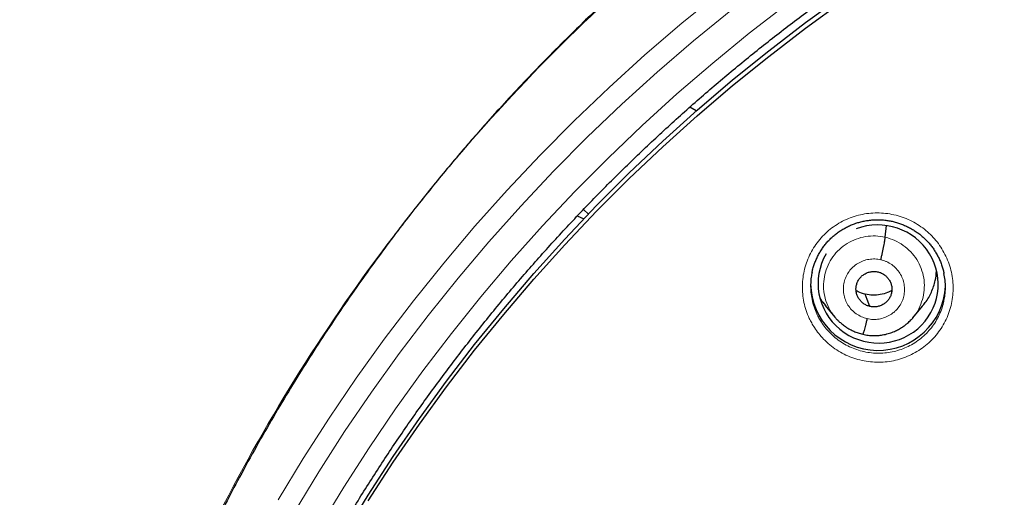
# Model space of a CAD drawing. Units: millimetres. Extents: x 8 to 1177, y 12 to 1150.
# Drawn here: x 434 to 459, y 1093 to 1105 of the extents above; entities that cross this region are included whole.
import ezdxf

# ---------------------------------------------------------------- set-up
doc = ezdxf.new("R2010")
doc.units = ezdxf.units.MM

msp = doc.modelspace()

# ---------------------------------------------------------------- linework, layer by layer
at = {"color": 7, "linetype": 'Continuous', "lineweight": 30}
for p, q in [((451.389, 1102.412), (451.223, 1102.508)), ((448.541, 1099.927), (448.668, 1099.813)), ((448.388, 1099.766), (448.552, 1099.693)), ((456.155, 1099.228), (456.182, 1099.522)), ((454.639, 1097.508), (454.885, 1097.212)), ((456.849, 1097.198), (457.094, 1097.49))]:
    msp.add_line(p, q, dxfattribs=at)
at = {"color": 252, "linetype": 'Continuous', "lineweight": 0, "flags": 128}
for points in [[(440.843, 1092.611), (441.472, 1093.649), (442.129, 1094.67), (442.812, 1095.674), (443.522, 1096.66), (444.258, 1097.628), (445.02, 1098.576), (445.806, 1099.504), (446.617, 1100.412), (447.452, 1101.299), (448.311, 1102.164), (449.192, 1103.007), (450.095, 1103.826), (451.02, 1104.623), (451.966, 1105.395)], [(452.258, 1104.947), (451.322, 1104.183), (450.406, 1103.394), (449.512, 1102.583), (448.639, 1101.748), (447.789, 1100.892), (446.962, 1100.014), (446.159, 1099.115), (445.38, 1098.196), (444.626, 1097.257), (443.898, 1096.299), (443.195, 1095.322), (442.518, 1094.328), (441.868, 1093.317), (441.245, 1092.289)], [(441.887, 1091.916), (442.5, 1092.927), (443.139, 1093.922), (443.805, 1094.9), (444.497, 1095.861), (445.214, 1096.804), (445.956, 1097.728), (446.723, 1098.632), (447.513, 1099.517), (448.327, 1100.381), (449.163, 1101.224), (450.022, 1102.045), (450.902, 1102.844), (451.803, 1103.619), (452.725, 1104.372), (453.666, 1105.1)]]:
    msp.add_lwpolyline(points, dxfattribs=at)
at = {"color": 7, "linetype": 'Continuous', "lineweight": 30, "flags": 128}
for points in [[(442.507, 1091.733), (443.114, 1092.724), (443.747, 1093.699), (444.406, 1094.658), (445.09, 1095.6), (445.799, 1096.523), (446.532, 1097.428), (447.29, 1098.314), (448.07, 1099.18), (448.874, 1100.026), (449.699, 1100.851), (450.547, 1101.654), (451.415, 1102.435), (452.304, 1103.194), (453.214, 1103.93), (454.142, 1104.641), (455.089, 1105.329)], [(443.114, 1092.581), (443.747, 1093.556), (444.406, 1094.515), (445.09, 1095.456), (445.799, 1096.38), (446.532, 1097.285), (447.29, 1098.171), (448.07, 1099.037), (448.874, 1099.883), (449.699, 1100.708), (450.547, 1101.511), (451.415, 1102.292), (452.304, 1103.051), (453.214, 1103.786), (454.142, 1104.498), (455.089, 1105.186)], [(455.767, 1097.483), (455.701, 1097.656), (455.65, 1097.792)]]:
    msp.add_lwpolyline(points, dxfattribs=at)
at = {"color": 7, "linetype": 'Continuous', "lineweight": 30}
msp.add_arc((455.972, 1098.078), 1.701, 180.856, 357.1544, dxfattribs=at)
for start_param, end_param in [(5.631993, 8.426927), (2.81444, 5.631993)]:
    msp.add_ellipse((455.974, 1098.051), major_axis=(1.485, -0.307), ratio=0.981135, start_param=start_param, end_param=end_param, dxfattribs=at)
at = {"color": 252, "linetype": 'Continuous', "lineweight": 0}
for points, knots in [([(481.538, 1117.841), (480.146, 1117.806), (477.363, 1117.736), (473.22, 1117.172), (469.142, 1116.277), (465.162, 1115.025), (461.309, 1113.434), (457.615, 1111.514), (454.109, 1109.282), (450.817, 1106.754), (447.766, 1103.95), (444.979, 1100.893), (442.478, 1097.605), (440.283, 1094.114), (438.411, 1090.446), (436.877, 1086.629), (435.693, 1082.695), (434.865, 1078.673), (434.416, 1074.596), (434.298, 1070.947), (434.487, 1068.677), (434.563, 1067.769)], [0, 0, 0, 0, 0.053571, 0.107142, 0.160714, 0.214285, 0.267856, 0.321427, 0.374998, 0.42857, 0.482141, 0.535712, 0.589283, 0.642854, 0.696425, 0.749997, 0.803568, 0.857139, 0.91071, 0.964281, 1, 1, 1, 1]), ([(454.366, 1096.954), (454.343, 1096.991), (454.297, 1097.066), (454.225, 1097.208), (454.156, 1097.381), (454.101, 1097.586), (454.068, 1097.796), (454.06, 1098.009), (454.076, 1098.22), (454.116, 1098.429), (454.179, 1098.631), (454.265, 1098.824), (454.372, 1099.007), (454.499, 1099.176), (454.645, 1099.33), (454.807, 1099.467), (454.984, 1099.585), (455.173, 1099.682), (455.372, 1099.758), (455.579, 1099.81), (455.79, 1099.84), (456.004, 1099.846), (456.217, 1099.828), (456.427, 1099.786), (456.631, 1099.722), (456.827, 1099.635), (457.012, 1099.527), (457.18, 1099.403), (457.331, 1099.263), (457.466, 1099.109), (457.585, 1098.938), (457.687, 1098.75), (457.768, 1098.553), (457.825, 1098.348), (457.859, 1098.138), (457.869, 1097.926), (457.854, 1097.714), (457.816, 1097.506), (457.754, 1097.303), (457.67, 1097.109), (457.564, 1096.925), (457.438, 1096.755), (457.293, 1096.6), (457.132, 1096.462), (456.956, 1096.343), (456.767, 1096.245), (456.569, 1096.168), (456.363, 1096.113), (456.152, 1096.082), (455.938, 1096.075), (455.725, 1096.091), (455.515, 1096.131), (455.31, 1096.194), (455.114, 1096.279), (454.928, 1096.386), (454.755, 1096.512), (454.604, 1096.652), (454.473, 1096.799), (454.401, 1096.902), (454.366, 1096.954)], [0, 0, 0, 0, 0.0110728, 0.0221457, 0.0400706, 0.0580527, 0.0759775, 0.0938863, 0.1118523, 0.1297609, 0.1476404, 0.165577, 0.1834563, 0.2013061, 0.2192129, 0.2370626, 0.2548955, 0.2727852, 0.2906182, 0.3084542, 0.326347, 0.3441831, 0.3620409, 0.3799555, 0.3978135, 0.4157022, 0.4336479, 0.4515367, 0.4683439, 0.485151, 0.5030668, 0.5210397, 0.5389555, 0.5568721, 0.5748458, 0.5927623, 0.6106627, 0.6286204, 0.6465208, 0.6643903, 0.682317, 0.7001864, 0.7180291, 0.7359287, 0.7537714, 0.771603, 0.7894914, 0.8073231, 0.8251642, 0.8430621, 0.8609034, 0.8787705, 0.8966944, 0.9145616, 0.9324597, 0.9504148, 0.9683129, 0.9841565, 1, 1, 1, 1]), ([(454.883, 1097.223), (454.85, 1097.262), (454.765, 1097.365), (454.672, 1097.562), (454.606, 1097.801), (454.591, 1098.048), (454.624, 1098.294), (454.703, 1098.528), (454.826, 1098.744), (454.991, 1098.93), (455.19, 1099.08), (455.415, 1099.189), (455.657, 1099.252), (455.909, 1099.272), (456.073, 1099.242), (456.155, 1099.228)], [0, 0, 0, 0, 0.048604, 0.127904, 0.207136, 0.286329, 0.365626, 0.44492, 0.524107, 0.603337, 0.682637, 0.761946, 0.841285, 0.920591, 1, 1, 1, 1]), ([(456.155, 1099.228), (456.236, 1099.204), (456.396, 1099.158), (456.613, 1099.03), (456.802, 1098.866), (456.956, 1098.669), (457.067, 1098.447), (457.132, 1098.207), (457.147, 1097.96), (457.114, 1097.714), (457.033, 1097.481), (456.945, 1097.31), (456.872, 1097.231), (456.854, 1097.212)], [0, 0, 0, 0, 0.0971577, 0.1941842, 0.2912521, 0.3882857, 0.4853073, 0.5822471, 0.6791387, 0.7761571, 0.8731713, 0.9700548, 1, 1, 1, 1]), ([(455.695, 1097.178), (455.647, 1097.192), (455.55, 1097.22), (455.418, 1097.298), (455.303, 1097.396), (455.21, 1097.516), (455.143, 1097.651), (455.103, 1097.796), (455.092, 1097.946), (455.112, 1098.095), (455.161, 1098.238), (455.236, 1098.368), (455.337, 1098.481), (455.457, 1098.572), (455.594, 1098.638), (455.741, 1098.676), (455.893, 1098.687), (455.993, 1098.67), (456.043, 1098.661)], [0, 0, 0, 0, 0.062499, 0.125001, 0.187498, 0.249998, 0.312497, 0.374998, 0.437497, 0.499998, 0.562497, 0.624996, 0.687498, 0.749999, 0.812501, 0.874999, 0.937501, 1, 1, 1, 1]), ([(456.043, 1098.661), (456.067, 1098.655), (456.116, 1098.643), (456.21, 1098.605), (456.32, 1098.542), (456.434, 1098.442), (456.527, 1098.323), (456.594, 1098.189), (456.633, 1098.043), (456.643, 1097.893), (456.629, 1097.768), (456.603, 1097.672), (456.574, 1097.599), (456.547, 1097.548), (456.528, 1097.517), (456.521, 1097.506), (456.513, 1097.495), (456.505, 1097.484), (456.499, 1097.476), (456.493, 1097.468), (456.485, 1097.457), (456.465, 1097.432), (456.432, 1097.394), (456.391, 1097.354), (456.349, 1097.32), (456.313, 1097.293), (456.248, 1097.251), (456.144, 1097.201), (455.997, 1097.161), (455.871, 1097.153), (455.77, 1097.161), (455.72, 1097.172), (455.695, 1097.178)], [0, 0, 0, 0, 0.031389, 0.062665, 0.125028, 0.187368, 0.249645, 0.311864, 0.374252, 0.436848, 0.499478, 0.530865, 0.562192, 0.597224, 0.602729, 0.608233, 0.613735, 0.619236, 0.624735, 0.626528, 0.632444, 0.642236, 0.665963, 0.694413, 0.714622, 0.733102, 0.749859, 0.812342, 0.874844, 0.937301, 0.9686, 1, 1, 1, 1]), ([(454.308, 1097.662), (454.308, 1097.661), (454.318, 1097.596), (454.357, 1097.472), (454.416, 1097.317), (454.48, 1097.19), (454.522, 1097.123), (454.542, 1097.09)], [0, 0, 0, 0, 0.009047, 0.315992, 0.621961, 0.81098, 1, 1, 1, 1]), ([(454.542, 1097.09), (454.574, 1097.044), (454.638, 1096.951), (454.755, 1096.819), (454.891, 1096.694), (455.045, 1096.581), (455.211, 1096.485), (455.387, 1096.409), (455.57, 1096.352), (455.758, 1096.316), (455.949, 1096.302), (456.14, 1096.308), (456.329, 1096.335), (456.513, 1096.384), (456.69, 1096.453), (456.859, 1096.541), (457.016, 1096.647), (457.161, 1096.77), (457.29, 1096.909), (457.403, 1097.061), (457.498, 1097.226), (457.572, 1097.4), (457.618, 1097.538), (457.632, 1097.619), (457.635, 1097.638)], [0, 0, 0, 0, 0.042063, 0.084127, 0.131652, 0.179329, 0.226854, 0.274276, 0.321848, 0.369269, 0.416624, 0.464129, 0.511483, 0.558806, 0.60628, 0.653603, 0.700953, 0.748454, 0.795805, 0.843228, 0.890803, 0.938227, 0.985738, 1, 1, 1, 1])]:
    msp.add_open_spline(points, degree=3, knots=knots, dxfattribs=at)
at = {"color": 7, "linetype": 'Continuous', "lineweight": 30}
for points, knots in [([(481.538, 1117.857), (481.455, 1117.857), (481.023, 1117.861), (480.246, 1117.843), (479.214, 1117.804), (478.199, 1117.742), (477.201, 1117.659), (476.239, 1117.559), (475.312, 1117.444), (474.42, 1117.316), (473.545, 1117.174), (472.687, 1117.019), (471.813, 1116.845), (470.927, 1116.651), (470.029, 1116.437), (469.153, 1116.211), (468.298, 1115.974), (467.465, 1115.727), (466.654, 1115.471), (465.865, 1115.206), (465.062, 1114.923), (464.249, 1114.619), (463.428, 1114.295), (462.634, 1113.965), (461.867, 1113.631), (461.132, 1113.295), (460.427, 1112.959), (459.753, 1112.624), (459.103, 1112.288), (458.474, 1111.951), (457.865, 1111.613), (457.277, 1111.276), (456.714, 1110.941), (456.175, 1110.61), (455.659, 1110.284), (455.166, 1109.963), (454.678, 1109.637), (454.195, 1109.305), (453.714, 1108.965), (453.248, 1108.627), (452.794, 1108.288), (452.306, 1107.915), (451.788, 1107.508), (451.244, 1107.066), (450.705, 1106.615), (450.174, 1106.156), (449.65, 1105.69), (449.145, 1105.227), (448.66, 1104.769), (448.157, 1104.279), (447.639, 1103.76), (447.11, 1103.211), (446.607, 1102.674), (446.16, 1102.18), (445.756, 1101.722), (445.382, 1101.287), (445.001, 1100.831), (444.601, 1100.34), (444.182, 1099.811), (443.747, 1099.244), (443.305, 1098.649), (442.859, 1098.026), (442.408, 1097.374), (441.963, 1096.707), (441.526, 1096.026), (441.096, 1095.33), (440.666, 1094.607), (440.239, 1093.857), (439.838, 1093.123), (439.465, 1092.41), (439.118, 1091.719), (438.776, 1091.009), (438.441, 1090.284), (438.118, 1089.552), (437.794, 1088.782), (437.472, 1087.979), (437.156, 1087.144), (436.863, 1086.321), (436.594, 1085.521), (436.348, 1084.744), (436.124, 1083.991), (435.918, 1083.252), (435.728, 1082.528), (435.555, 1081.818), (435.389, 1081.085), (435.23, 1080.329), (435.083, 1079.554), (434.953, 1078.801), (434.859, 1078.191), (434.79, 1077.709), (434.741, 1077.34), (434.692, 1076.947), (434.644, 1076.532), (434.598, 1076.092), (434.555, 1075.639), (434.516, 1075.173), (434.481, 1074.695), (434.449, 1074.195), (434.423, 1073.675), (434.401, 1073.135), (434.386, 1072.573), (434.377, 1071.991), (434.377, 1071.389), (434.384, 1070.767), (434.4, 1070.128), (434.426, 1069.473), (434.463, 1068.804), (434.51, 1068.115), (434.55, 1067.651), (434.571, 1067.415)], [0, 0, 0, 0, 0.003185, 0.016581, 0.029779, 0.042778, 0.055578, 0.068177, 0.079873, 0.091389, 0.102726, 0.113882, 0.124857, 0.13689, 0.148697, 0.160276, 0.171626, 0.182747, 0.193639, 0.204301, 0.214732, 0.226347, 0.237663, 0.248681, 0.259402, 0.269828, 0.279781, 0.28945, 0.298836, 0.307941, 0.316943, 0.325654, 0.334076, 0.34221, 0.350058, 0.357623, 0.364904, 0.372708, 0.380243, 0.387659, 0.39496, 0.402146, 0.411383, 0.420425, 0.429273, 0.438539, 0.447584, 0.456408, 0.465013, 0.473399, 0.483573, 0.493405, 0.502896, 0.512045, 0.519166, 0.52656, 0.534235, 0.542193, 0.551104, 0.560347, 0.569923, 0.579833, 0.590077, 0.600658, 0.610943, 0.621528, 0.632415, 0.643604, 0.655096, 0.664903, 0.67492, 0.685147, 0.695582, 0.706013, 0.716263, 0.72811, 0.739703, 0.751041, 0.762123, 0.772565, 0.782768, 0.79273, 0.802452, 0.811933, 0.821173, 0.831753, 0.841997, 0.851906, 0.86148, 0.866023, 0.870854, 0.875986, 0.881416, 0.887146, 0.893175, 0.899134, 0.905359, 0.911849, 0.918605, 0.925626, 0.932913, 0.940463, 0.948278, 0.956357, 0.964699, 0.973147, 0.981847, 0.990798, 1, 1, 1, 1]), ([(436.402, 1072.675), (436.408, 1072.761), (436.427, 1073.033), (436.467, 1073.49), (436.52, 1074.044), (436.582, 1074.599), (436.65, 1075.152), (436.725, 1075.705), (436.808, 1076.256), (436.897, 1076.807), (436.993, 1077.356), (437.097, 1077.904), (437.207, 1078.451), (437.325, 1078.997), (437.449, 1079.54), (437.581, 1080.083), (437.719, 1080.623), (437.864, 1081.162), (438.016, 1081.7), (438.175, 1082.235), (438.341, 1082.768), (438.514, 1083.299), (438.693, 1083.828), (438.879, 1084.355), (439.072, 1084.879), (439.272, 1085.401), (439.478, 1085.92), (439.691, 1086.437), (439.91, 1086.951), (440.136, 1087.463), (440.369, 1087.971), (440.608, 1088.477), (440.853, 1088.98), (441.105, 1089.48), (441.363, 1089.976), (441.628, 1090.469), (441.899, 1090.959), (442.176, 1091.446), (442.459, 1091.929), (442.748, 1092.409), (443.044, 1092.885), (443.345, 1093.357), (443.653, 1093.826), (443.967, 1094.291), (444.286, 1094.752), (444.612, 1095.208), (444.943, 1095.661), (445.28, 1096.11), (445.623, 1096.555), (445.971, 1096.995), (446.325, 1097.431), (446.684, 1097.863), (447.049, 1098.29), (447.42, 1098.712), (447.796, 1099.13), (448.177, 1099.544), (448.563, 1099.952), (448.955, 1100.356), (449.351, 1100.755), (449.753, 1101.149), (450.16, 1101.538), (450.572, 1101.922), (450.988, 1102.301), (451.41, 1102.675), (451.836, 1103.043), (452.267, 1103.407), (452.702, 1103.764), (453.142, 1104.117), (453.586, 1104.464), (454.035, 1104.806), (454.489, 1105.142), (454.946, 1105.472), (455.408, 1105.797), (455.873, 1106.116), (456.343, 1106.429), (456.817, 1106.737), (457.295, 1107.038), (457.776, 1107.334), (458.261, 1107.624), (458.75, 1107.907), (459.243, 1108.185), (459.739, 1108.457), (460.238, 1108.722), (460.741, 1108.981), (461.247, 1109.234), (461.756, 1109.481), (462.269, 1109.722), (462.784, 1109.956), (463.302, 1110.184), (463.824, 1110.405), (464.348, 1110.62), (464.875, 1110.829), (465.404, 1111.031), (465.936, 1111.226), (466.47, 1111.415), (467.007, 1111.597), (467.546, 1111.773), (468.087, 1111.942), (468.63, 1112.104), (469.176, 1112.26), (469.723, 1112.409), (470.272, 1112.551), (470.823, 1112.687), (471.376, 1112.815), (471.93, 1112.937), (472.486, 1113.052), (473.043, 1113.16), (473.602, 1113.261), (474.162, 1113.355), (474.722, 1113.443), (475.284, 1113.523), (475.847, 1113.597), (476.411, 1113.664), (476.976, 1113.723), (477.542, 1113.776), (478.108, 1113.822), (478.674, 1113.86), (479.241, 1113.892), (479.809, 1113.917), (480.376, 1113.935), (480.953, 1113.946), (481.34, 1113.948), (481.538, 1113.948)], [0, 0, 0, 0, 0.003898, 0.012267, 0.020636, 0.029005, 0.037373, 0.045742, 0.054111, 0.062479, 0.070848, 0.079217, 0.087585, 0.095954, 0.104323, 0.112691, 0.12106, 0.129428, 0.137797, 0.146166, 0.154534, 0.162903, 0.171271, 0.17964, 0.188008, 0.196376, 0.204745, 0.213113, 0.221482, 0.22985, 0.238218, 0.246587, 0.254955, 0.263323, 0.271691, 0.280059, 0.288428, 0.296796, 0.305164, 0.313532, 0.3219, 0.330268, 0.338636, 0.347004, 0.355372, 0.363739, 0.372107, 0.380475, 0.388843, 0.397211, 0.405578, 0.413946, 0.422314, 0.430681, 0.439049, 0.447416, 0.455784, 0.464151, 0.472519, 0.480886, 0.489254, 0.497621, 0.505988, 0.514356, 0.522723, 0.53109, 0.539457, 0.547825, 0.556192, 0.564559, 0.572926, 0.581293, 0.58966, 0.598027, 0.606394, 0.614761, 0.623128, 0.631495, 0.639861, 0.648228, 0.656595, 0.664962, 0.673328, 0.681695, 0.690062, 0.698429, 0.706795, 0.715162, 0.723528, 0.731895, 0.740261, 0.748628, 0.756995, 0.765361, 0.773727, 0.782094, 0.79046, 0.798827, 0.807193, 0.81556, 0.823926, 0.832292, 0.840659, 0.849025, 0.857391, 0.865757, 0.874124, 0.88249, 0.890856, 0.899223, 0.907589, 0.915955, 0.924321, 0.932687, 0.941054, 0.94942, 0.957786, 0.966152, 0.974518, 0.982885, 0.991251, 1, 1, 1, 1]), ([(454.309, 1098.341), (454.311, 1098.355), (454.321, 1098.405), (454.345, 1098.489), (454.381, 1098.593), (454.424, 1098.694), (454.473, 1098.793), (454.528, 1098.889), (454.589, 1098.98), (454.656, 1099.066), (454.727, 1099.147), (454.803, 1099.222), (454.884, 1099.292), (454.97, 1099.357), (455.06, 1099.417), (455.155, 1099.471), (455.254, 1099.52), (455.356, 1099.562), (455.461, 1099.598), (455.568, 1099.626), (455.677, 1099.648), (455.786, 1099.663), (455.895, 1099.671), (456.004, 1099.672), (456.113, 1099.665), (456.221, 1099.652), (456.328, 1099.631), (456.434, 1099.604), (456.539, 1099.57), (456.642, 1099.529), (456.743, 1099.482), (456.84, 1099.429), (456.933, 1099.369), (457.023, 1099.304), (457.107, 1099.233), (457.186, 1099.158), (457.26, 1099.078), (457.328, 1098.994), (457.391, 1098.905), (457.448, 1098.812), (457.5, 1098.715), (457.545, 1098.615), (457.584, 1098.511), (457.614, 1098.413), (457.629, 1098.348), (457.635, 1098.318)], [0, 0, 0, 0, 0.009397, 0.033159, 0.057095, 0.081141, 0.105224, 0.129251, 0.153148, 0.176853, 0.200316, 0.223513, 0.246613, 0.269909, 0.293413, 0.317094, 0.340911, 0.364818, 0.388764, 0.412686, 0.436534, 0.460266, 0.483852, 0.507277, 0.530527, 0.55386, 0.57734, 0.600954, 0.624679, 0.648487, 0.672345, 0.696213, 0.720047, 0.743813, 0.767485, 0.791044, 0.814453, 0.837828, 0.861357, 0.885023, 0.908799, 0.932657, 0.956561, 0.98047, 1, 1, 1, 1]), ([(456.043, 1098.661), (456.05, 1098.691), (456.063, 1098.75), (456.083, 1098.839), (456.101, 1098.925), (456.118, 1099.006), (456.132, 1099.079), (456.143, 1099.142), (456.152, 1099.195), (456.154, 1099.217), (456.155, 1099.228)], [0, 0, 0, 0, 0.124738, 0.249279, 0.374306, 0.499779, 0.625293, 0.750434, 0.875127, 1, 1, 1, 1]), ([(454.309, 1098.342), (454.301, 1098.303), (454.28, 1098.201), (454.27, 1098.034), (454.275, 1097.846), (454.297, 1097.723), (454.308, 1097.662)], [0, 0, 0, 0, 0.176534, 0.454249, 0.731079, 1, 1, 1, 1]), ([(455.767, 1097.483), (455.738, 1097.491), (455.681, 1097.508), (455.605, 1097.554), (455.538, 1097.614), (455.484, 1097.684), (455.443, 1097.763), (455.419, 1097.848), (455.413, 1097.936), (455.425, 1098.023), (455.453, 1098.106), (455.497, 1098.182), (455.557, 1098.248), (455.628, 1098.301), (455.708, 1098.34), (455.794, 1098.363), (455.883, 1098.372), (455.942, 1098.361), (455.971, 1098.356)], [0, 0, 0, 0, 0.062618, 0.125103, 0.187764, 0.250499, 0.313065, 0.375357, 0.437619, 0.500015, 0.562406, 0.624657, 0.68694, 0.749503, 0.812238, 0.874901, 0.937384, 1, 1, 1, 1]), ([(455.971, 1098.356), (456, 1098.348), (456.057, 1098.331), (456.133, 1098.284), (456.2, 1098.225), (456.254, 1098.155), (456.295, 1098.076), (456.319, 1097.991), (456.325, 1097.903), (456.313, 1097.816), (456.285, 1097.733), (456.241, 1097.657), (456.181, 1097.591), (456.11, 1097.538), (456.03, 1097.499), (455.944, 1097.475), (455.855, 1097.467), (455.796, 1097.477), (455.767, 1097.483)], [0, 0, 0, 0, 0.062619, 0.125103, 0.187765, 0.2505, 0.313066, 0.375358, 0.437621, 0.500016, 0.562407, 0.624658, 0.68694, 0.749503, 0.812238, 0.874902, 0.937385, 1, 1, 1, 1]), ([(457.088, 1097.495), (457.114, 1097.523), (457.21, 1097.626), (457.323, 1097.844), (457.421, 1098.113), (457.439, 1098.294), (457.447, 1098.373)], [0, 0, 0, 0, 0.116674, 0.435116, 0.753989, 1, 1, 1, 1]), ([(457.635, 1097.638), (457.644, 1097.681), (457.665, 1097.786), (457.675, 1097.957), (457.668, 1098.142), (457.646, 1098.262), (457.635, 1098.319)], [0, 0, 0, 0, 0.193857, 0.469603, 0.745634, 1, 1, 1, 1]), ([(454.51, 1097.692), (454.513, 1097.685), (454.546, 1097.618), (454.598, 1097.562), (454.645, 1097.512)], [0, 0, 0, 0, 0.099558, 1, 1, 1, 1]), ([(455.65, 1097.792), (455.587, 1097.808), (455.506, 1097.828), (455.436, 1097.872), (455.42, 1097.882)], [0, 0, 0, 0, 0.769221, 1, 1, 1, 1]), ([(456.319, 1097.884), (456.284, 1097.866), (456.193, 1097.818), (456.03, 1097.777), (455.838, 1097.758), (455.713, 1097.78), (455.65, 1097.792)], [0, 0, 0, 0, 0.1728, 0.448867, 0.724143, 1, 1, 1, 1]), ([(454.878, 1097.221), (454.881, 1097.218), (454.889, 1097.208), (454.908, 1097.186), (454.941, 1097.151), (454.991, 1097.102), (455.063, 1097.039), (455.156, 1096.969), (455.258, 1096.906), (455.365, 1096.855), (455.471, 1096.813), (455.548, 1096.794), (455.588, 1096.785)], [0, 0, 0, 0, 0.018882, 0.056088, 0.105799, 0.19288, 0.304417, 0.440672, 0.601757, 0.723073, 0.855695, 1, 1, 1, 1]), ([(455.588, 1096.784), (455.632, 1096.774), (455.718, 1096.756), (455.847, 1096.747), (455.969, 1096.751), (456.096, 1096.766), (456.225, 1096.796), (456.352, 1096.839), (456.464, 1096.89), (456.561, 1096.946), (456.645, 1097.004), (456.724, 1097.068), (456.796, 1097.136), (456.84, 1097.187), (456.86, 1097.21)], [0, 0, 0, 0, 0.095776, 0.186777, 0.273265, 0.355352, 0.457989, 0.552864, 0.639953, 0.719252, 0.790787, 0.854596, 0.935863, 1, 1, 1, 1]), ([(455.695, 1097.178), (455.689, 1097.149), (455.675, 1097.091), (455.655, 1097.012), (455.637, 1096.94), (455.62, 1096.879), (455.606, 1096.831), (455.595, 1096.798), (455.59, 1096.789), (455.588, 1096.785)], [0, 0, 0, 0, 0.146, 0.291936, 0.437818, 0.583432, 0.728831, 0.87444, 1, 1, 1, 1])]:
    msp.add_open_spline(points, degree=3, knots=knots, dxfattribs=at)

doc.saveas('drawing.dxf')
